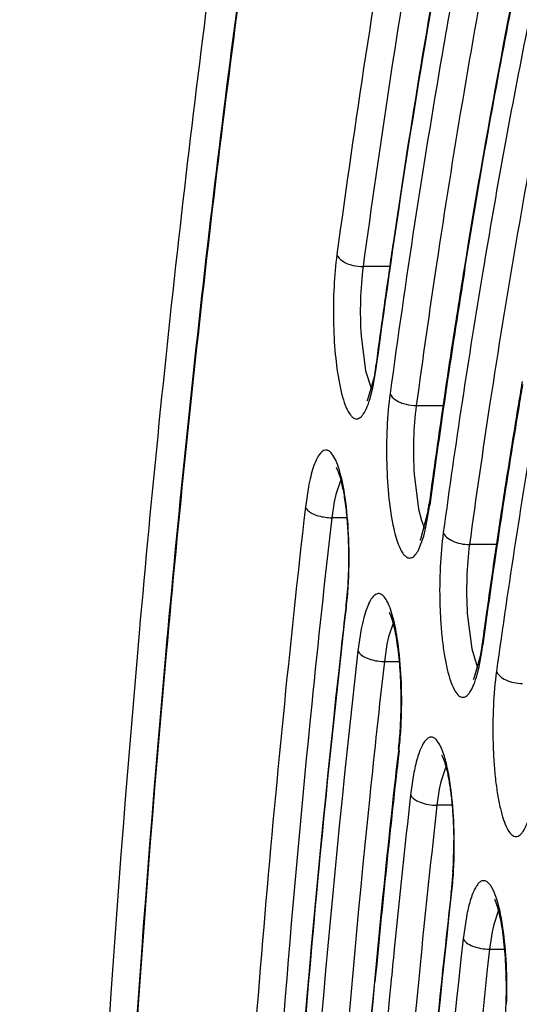
# Model space of a CAD drawing. Units: millimetres. Extents: x 72 to 14364, y -1404 to 2603.
# Drawn here: x 11746 to 11750, y 1256 to 1265 of the extents above; entities that cross this region are included whole.
import ezdxf

# ---------------------------------------------------------------- set-up
doc = ezdxf.new("R2010")
doc.units = ezdxf.units.MM
doc.header["$MEASUREMENT"] = 0
doc.layers.add('Dimensions', color=7, linetype='Continuous')
doc.styles.get("Standard").update_dxf_attribs({"font": 'helr45w_0.ttf'})
doc.dimstyles.get("Standard").update_dxf_attribs({"dimscale": 20, "dimtxt": 2.5, "dimasz": 0.8, "dimexe": 1, "dimexo": 1, "dimgap": 1, "dimtad": 2, "dimtih": 1, "dimtoh": 1, "dimdec": 0, "dimzin": 0, "dimdsep": 46, "dimtxsty": 'Standard', "dimblk": 'DOT', "dimcen": 2, "dimclrd": 1, "dimclre": 1, "dimclrt": 1, "dimadec": 0, "dimazin": 0, "dimtfac": 1, "dimtdec": 0, "dimtofl": 0, "dimtmove": 0, "dimatfit": 3, "dimfxl": 1, "dimtolj": 1, "dimtzin": 0, "dimarcsym": 0})

# ---------------------------------------------------------------- blocks, each defined once
blk = doc.blocks.new('_Dot')
at = {"color": 0, "linetype": 'ByBlock', "lineweight": -2}
blk.add_line((-0.5, 0), (-1, 0), dxfattribs=at)
at = {"color": 0, "linetype": 'ByBlock', "const_width": 0.5}
blk.add_lwpolyline([(-0.25, 0, 1), (0.25, 0, 1)], format="xyb", close=True, dxfattribs=at)
blk = doc.blocks.new('*D14')
at = {"layer": 'Dimensions', "color": 1, "lineweight": -2, "transparency": 16777216}
for p, q in [((10310.4004, 1263.519), (10310.4004, 1931.5)), ((11910.3819, 1510), (11910.3819, 1931.5)), ((10326.4004, 1911.5), (11894.3819, 1911.5))]:
    blk.add_line(p, q, dxfattribs=at)
at = {"layer": 'Dimensions', "color": 1, "lineweight": -2, "transparency": 16777216, "xscale": 16, "yscale": 16, "zscale": 16, "rotation": 180}
blk.add_blockref('_Dot', (10310.4004, 1911.5), dxfattribs=at)
at = {"layer": 'Dimensions', "color": 1, "lineweight": -2, "transparency": 16777216, "xscale": 16, "yscale": 16, "zscale": 16}
blk.add_blockref('_Dot', (11910.3819, 1911.5), dxfattribs=at)
at = {"layer": 'Dimensions', "color": 1, "transparency": 16777216, "insert": (11113.5, 1957.1633), "char_height": 50, "attachment_point": 5}
blk.add_mtext('\\A1;1600', dxfattribs=at)

msp = doc.modelspace()

# ---------------------------------------------------------------- linework, layer by layer
at = {"color": 7, "linetype": 'Continuous'}
for p, q in [((11748.8673, 1262.625), (11748.631, 1262.625)), ((11748.6131, 1262.0126), (11748.6526, 1261.7021)), ((11748.744, 1261.7498), (11748.7274, 1261.6454)), ((11748.7469, 1261.723), (11748.744, 1261.7498)), ((11748.7469, 1261.723), (11748.7504, 1261.7492)), ((11748.6526, 1261.7021), (11748.7038, 1261.5391)), ((11748.7176, 1261.553), (11748.7469, 1261.723)), ((11748.7274, 1261.6454), (11748.6713, 1261.4455)), ((11748.7006, 1261.4833), (11748.7176, 1261.553)), ((11749.354, 1261.502), (11749.3337, 1261.3633)), ((11749.1017, 1261.3948), (11749.3388, 1261.3948)), ((11749.083, 1260.787), (11749.1216, 1260.4766)), ((11748.4325, 1260.7385), (11748.3886, 1260.6081)), ((11748.147, 1260.6749), (11748.1204, 1260.4956)), ((11748.3748, 1260.5434), (11748.3538, 1260.4019)), ((11748.3886, 1260.6081), (11748.3748, 1260.5434)), ((11749.1216, 1260.4766), (11749.1467, 1260.3774)), ((11749.1418, 1260.2134), (11749.206, 1260.4607)), ((11749.1844, 1260.3047), (11749.2138, 1260.4658)), ((11749.2169, 1260.4879), (11749.2141, 1260.5149)), ((11749.2169, 1260.4879), (11749.2205, 1260.5143)), ((11748.4865, 1260.4019), (11748.3538, 1260.4019)), ((11749.1467, 1260.3774), (11749.1742, 1260.3066)), ((11749.1672, 1260.2373), (11749.1844, 1260.3047)), ((11749.1208, 1260.1149), (11749.1672, 1260.2373)), ((11749.8124, 1260.1647), (11749.5725, 1260.1647)), ((11748.4944, 1259.8005), (11748.4794, 1259.6277)), ((11748.4794, 1259.6277), (11748.4769, 1259.6058)), ((11748.4828, 1259.6049), (11748.4794, 1259.6277)), ((11749.5536, 1259.5529), (11749.5927, 1259.2411)), ((11748.615, 1259.417), (11748.5857, 1259.2226)), ((11748.8981, 1259.4682), (11748.8563, 1259.3461)), ((11748.8563, 1259.3461), (11748.8424, 1259.2829)), ((11748.8424, 1259.2829), (11748.8192, 1259.1294)), ((11749.5927, 1259.2411), (11749.6447, 1259.0741)), ((11749.6574, 1259.0832), (11749.6841, 1259.2319)), ((11749.6841, 1259.2794), (11749.6676, 1259.1765)), ((11749.687, 1259.2522), (11749.6841, 1259.2794)), ((11749.687, 1259.2522), (11749.6906, 1259.2789)), ((11748.8192, 1259.1294), (11748.9523, 1259.1294)), ((11749.6676, 1259.1765), (11749.6119, 1258.98)), ((11749.6403, 1259.014), (11749.6574, 1259.0832)), ((11748.9454, 1258.3602), (11748.9429, 1258.3384)), ((11748.9488, 1258.3376), (11748.9454, 1258.3602)), ((11749.3639, 1258.1978), (11749.3192, 1258.0638)), ((11749.0775, 1258.129), (11749.0511, 1257.9489)), ((11749.3055, 1257.9986), (11749.2847, 1257.8564)), ((11749.3192, 1258.0638), (11749.3055, 1257.9986)), ((11749.4184, 1257.8564), (11749.2847, 1257.8564)), ((11749.4262, 1257.2659), (11749.4115, 1257.0928)), ((11749.4115, 1257.0928), (11749.4091, 1257.0713)), ((11749.4149, 1257.0705), (11749.4115, 1257.0928)), ((11749.5455, 1256.8698), (11749.5165, 1256.6742)), ((11749.8297, 1256.927), (11749.7869, 1256.8007)), ((11749.7869, 1256.8007), (11749.7731, 1256.737)), ((11749.7731, 1256.737), (11749.7502, 1256.5826)), ((11749.7502, 1256.5826), (11749.8845, 1256.5826)), ((11748.7489, 1256.4861), (11748.7304, 1256.2921))]:
    msp.add_line(p, q, dxfattribs=at)
for centre, radius, start, end in [((11826.1366, 1251.1928), 77.7046, 169.37005, 171.523154), ((11841.6578, 1249.2191), 93.7549, 171.650822, 171.79788), ((11748.6313, 1263.0047), 0.3798, 256.39361, 269.9459), ((11840.2522, 1248.9933), 91.9903, 171.464181, 172.252204), ((11844.4128, 1248.8235), 96.5381, 171.798783, 172.305057), ((11834.4119, 1248.8994), 85.9796, 170.826305, 172.236207), ((11829.3838, 1249.3238), 80.7883, 170.5538, 172.211429), ((11829.3023, 1249.7194), 80.8117, 170.82288, 171.359265), ((11832.964, 1249.1576), 84.5163, 171.35564, 171.60138), ((11819.3167, 1249.909), 70.2581, 170.415442, 170.604162), ((11818.9885, 1249.9312), 69.9233, 170.408964, 170.578308), ((11748.5639, 1261.4996), 0.1202, 328.0248, 328.83003), ((11748.5586, 1261.5026), 0.1263, 328.91019, 333.14213), ((11749.102, 1261.7724), 0.3776, 256.11416, 269.9473), ((11832.8804, 1248.7326), 84.0886, 171.324631, 172.186297), ((11836.4695, 1248.6427), 88.0595, 171.694327, 172.068603), ((11827.0638, 1248.6372), 78.1016, 170.611557, 172.168843), ((11822.0492, 1249.0698), 72.9225, 170.308903, 172.139431), ((11822.0386, 1249.4604), 73.0167, 170.605513, 171.209584), ((11839.2052, 1248.2592), 90.8219, 172.067093, 172.244683), ((11826.0213, 1248.8386), 77.0477, 171.205282, 171.569492), ((11746.9624, 1260.8195), 2.2722, 350.9139, 351.62362), ((11746.7931, 1260.8445), 2.4433, 351.62218, 352.24777), ((11746.5738, 1260.8478), 2.6675, 351.76549, 352.24639), ((11748.3543, 1260.8322), 0.4303, 261.95589, 269.92972), ((11829.1816, 1248.369), 80.2426, 171.568598, 172.008916), ((11744.5916, 1260.032), 3.9148, 355.13915, 358.01562), ((11745.2248, 1259.9776), 3.2792, 353.47414, 355.14949), ((11860.5272, 1246.7858), 112.7813, 173.473021, 173.659311), ((11831.9009, 1247.9841), 82.9891, 172.006752, 172.177396), ((11747.0575, 1259.6134), 2.6541, 351.73633, 352.17884), ((11860.2845, 1246.461), 112.1829, 173.515959, 174.130341), ((11748.8194, 1259.5495), 0.4201, 266.41739, 269.97301), ((11749.5095, 1259.032), 0.1149, 327.81008, 328.61579), ((11744.9209, 1258.7786), 4.0469, 356.61876, 0.82805), ((11745.0511, 1258.7622), 3.921, 355.1749, 358.02803), ((11745.3852, 1258.7516), 3.5818, 355.13908, 356.6129), ((11745.8768, 1258.7083), 3.0882, 353.52751, 355.16621), ((11745.677, 1258.7088), 3.2928, 353.52681, 355.18491), ((11858.5871, 1245.9005), 110.3415, 173.528175, 174.596226), ((11853.4752, 1246.478), 105.203, 173.526793, 173.730147), ((11857.8572, 1246.0005), 109.611, 173.732199, 174.510575), ((11853.9161, 1246.1461), 105.5271, 173.578277, 174.324671), ((11853.4695, 1246.1302), 104.8427, 173.578258, 174.321789), ((11745.3176, 1257.5097), 4.1159, 356.60347, 0.53761), ((11745.4991, 1257.4929), 3.9388, 355.2425, 358.10685), ((11746.1244, 1257.4402), 3.3113, 353.58838, 355.25276), ((11846.2655, 1246.1887), 97.4659, 173.589228, 173.812862), ((11850.1347, 1245.7719), 101.3575, 173.814333, 174.498575), ((11859.1179, 1245.6166), 110.7558, 174.318197, 174.475241), ((11858.4832, 1245.6192), 109.8823, 174.315307, 174.444536), ((11868.3116, 1244.76), 119.9893, 174.490793, 176.698574), ((11745.8705, 1256.2365), 4.0288, 356.7189, 0.22429)]:
    msp.add_arc(centre, radius, start, end, dxfattribs=at)
for points, knots in [([(11744.3242, 1243.831), (11744.3285, 1247.0499), (11744.4687, 1253.3677), (11744.9776, 1261.1403), (11745.5886, 1267.0749), (11746.1284, 1271.2225), (11746.7526, 1275.1071), (11747.4553, 1278.6928), (11748.2301, 1281.9469), (11749.07, 1284.8411), (11749.9688, 1287.3514), (11750.7928, 1289.1771), (11751.4892, 1290.4195), (11752.0046, 1291.207), (11752.5361, 1291.8875), (11753.0854, 1292.4599), (11753.6564, 1292.9198), (11754.2518, 1293.2614), (11754.8731, 1293.476), (11755.3018, 1293.525), (11755.5139, 1293.525)], [0, 0, 0, 0, 0.182893, 0.358931, 0.442399, 0.521831, 0.596542, 0.665911, 0.729391, 0.78654, 0.837047, 0.880783, 0.900148, 0.917919, 0.934205, 0.949142, 0.962898, 0.975723, 0.987948, 1, 1, 1, 1]), ([(11744.3359, 1243.8309), (11744.3386, 1245.7939), (11744.3938, 1249.6924), (11744.6257, 1255.4677), (11745.0033, 1261.0737), (11745.5209, 1266.4307), (11746.1709, 1271.4632), (11746.9436, 1276.1001), (11747.8275, 1280.2762), (11748.673, 1283.4294), (11749.407, 1285.6702), (11749.957, 1287.1399), (11750.5247, 1288.4554), (11751.1081, 1289.6123), (11751.7053, 1290.6072), (11752.3149, 1291.437), (11752.9358, 1292.0998), (11753.5687, 1292.593), (11754.2146, 1292.9128), (11754.8726, 1293.0506), (11755.5336, 1292.9997), (11756.1857, 1292.7629), (11756.8244, 1292.3492), (11757.4508, 1291.7645), (11758.0656, 1291.0118), (11758.4433, 1290.4363), (11758.6318, 1290.1235)], [0, 0, 0, 0, 0.103615, 0.205764, 0.305048, 0.400148, 0.489797, 0.572832, 0.648206, 0.715031, 0.745018, 0.772633, 0.797834, 0.820607, 0.840975, 0.85901, 0.874857, 0.888767, 0.901142, 0.912575, 0.923821, 0.935675, 0.948814, 0.963725, 0.980725, 1, 1, 1, 1]), ([(11754.958, 1285.4316), (11754.8089, 1285.4265), (11754.5029, 1285.3799), (11754.0541, 1285.2073), (11753.6109, 1284.9342), (11753.1737, 1284.5626), (11752.7425, 1284.0941), (11752.3175, 1283.5295), (11751.8992, 1282.87), (11751.3267, 1281.8201), (11750.6453, 1280.2714), (11749.8986, 1278.1389), (11749.1988, 1275.6772), (11748.553, 1272.9095), (11747.9675, 1269.8612), (11747.4483, 1266.5614), (11747.0005, 1263.0412), (11746.496, 1258.0112), (11746.0805, 1251.4328), (11745.9188, 1243.37), (11746.0933, 1235.3131), (11746.5194, 1228.747), (11747.0321, 1223.7326), (11747.4855, 1220.2282), (11748.0099, 1216.9465), (11748.6002, 1213.9186), (11749.2504, 1211.1734), (11749.954, 1208.7361), (11750.704, 1206.6295), (11751.3881, 1205.1036), (11751.9626, 1204.0729), (11752.382, 1203.4278), (11752.808, 1202.8777), (11753.2401, 1202.4239), (11753.6781, 1202.0673), (11754.1223, 1201.8096), (11754.572, 1201.6529), (11754.8772, 1201.6174), (11755.0257, 1201.6174)], [0, 0, 0, 0, 0.005056, 0.010387, 0.016191, 0.022616, 0.029771, 0.037728, 0.046533, 0.056213, 0.07823, 0.103776, 0.132734, 0.164912, 0.200064, 0.2379, 0.278097, 0.320301, 0.409199, 0.50139, 0.593516, 0.682223, 0.724287, 0.764316, 0.801958, 0.836892, 0.868832, 0.897536, 0.922816, 0.944561, 0.954106, 0.96278, 0.970612, 0.97765, 0.983972, 0.989691, 0.994966, 1, 1, 1, 1]), ([(11755.3187, 1284.625), (11755.1515, 1284.625), (11754.812, 1284.5857), (11754.3182, 1284.4141), (11753.8416, 1284.1389), (11753.3815, 1283.766), (11752.9363, 1283.2992), (11752.5035, 1282.7413), (11752.0818, 1282.0937), (11751.6709, 1281.3569), (11751.2702, 1280.5322), (11750.7303, 1279.2713), (11750.0934, 1277.4807), (11749.4018, 1275.0834), (11748.7641, 1272.3868), (11748.186, 1269.4153), (11747.6731, 1266.1964), (11747.2302, 1262.7603), (11746.7304, 1257.846), (11746.317, 1251.4137), (11746.1518, 1243.5248), (11746.317, 1235.6359), (11746.7304, 1229.2036), (11747.2302, 1224.2893), (11747.6731, 1220.8532), (11748.186, 1217.6343), (11748.7641, 1214.6628), (11749.4018, 1211.9662), (11750.0934, 1209.569), (11750.7303, 1207.7783), (11751.2702, 1206.5174), (11751.6709, 1205.6927), (11752.0818, 1204.956), (11752.5035, 1204.3083), (11752.9363, 1203.7504), (11753.3815, 1203.2836), (11753.8416, 1202.9107), (11754.3182, 1202.6355), (11754.812, 1202.4639), (11755.1515, 1202.4247), (11755.3187, 1202.4247)], [0, 0, 0, 0, 0.005753, 0.01164, 0.017867, 0.024594, 0.031947, 0.040014, 0.048854, 0.058513, 0.06902, 0.080387, 0.10569, 0.134347, 0.166193, 0.200996, 0.238478, 0.278322, 0.320179, 0.408415, 0.5, 0.591585, 0.679821, 0.721678, 0.761522, 0.799004, 0.833807, 0.865653, 0.89431, 0.919613, 0.93098, 0.941488, 0.951146, 0.959986, 0.968053, 0.975406, 0.982133, 0.98836, 0.994247, 1, 1, 1, 1]), ([(11754.9874, 1202.7249), (11754.8423, 1202.7279), (11754.5443, 1202.7688), (11754.1066, 1202.9306), (11753.6743, 1203.1908), (11753.2479, 1203.5472), (11752.8273, 1203.9982), (11752.4128, 1204.543), (11752.0047, 1205.1805), (11751.4461, 1206.1968), (11750.7811, 1207.6982), (11750.0523, 1209.7678), (11749.3691, 1212.1588), (11748.7383, 1214.8491), (11748.1663, 1217.8137), (11747.6589, 1221.0243), (11747.2209, 1224.4506), (11746.7272, 1229.3485), (11746.3197, 1235.7565), (11746.1593, 1243.6126), (11746.3269, 1251.4654), (11746.7404, 1257.8664), (11747.2388, 1262.7554), (11747.68, 1266.1728), (11748.1904, 1269.3731), (11748.7651, 1272.326), (11749.3983, 1275.0036), (11750.0838, 1277.3806), (11750.7136, 1279.1532), (11751.2459, 1280.3981), (11751.6393, 1281.2088), (11752.0407, 1281.9295), (11752.4493, 1282.5588), (11752.8644, 1283.0953), (11753.2856, 1283.538), (11753.7124, 1283.8859), (11754.1453, 1284.1374), (11754.5835, 1284.2902), (11754.8809, 1284.3249), (11755.0257, 1284.3249)], [0, 0, 0, 0, 0.00505, 0.010361, 0.016134, 0.022522, 0.029636, 0.03755, 0.046312, 0.055949, 0.077883, 0.103355, 0.132248, 0.164371, 0.19948, 0.237285, 0.277462, 0.319657, 0.408568, 0.500806, 0.593007, 0.681806, 0.723919, 0.763998, 0.80169, 0.836672, 0.868656, 0.897401, 0.922717, 0.934054, 0.9445, 0.954057, 0.962743, 0.970584, 0.97763, 0.983958, 0.989683, 0.994962, 1, 1, 1, 1]), ([(11750.9922, 1273.7335), (11750.7381, 1272.9709), (11750.2586, 1271.3287), (11749.6405, 1268.6909), (11749.0865, 1265.7554), (11748.7759, 1263.6973), (11748.631, 1262.625)], [0, 0, 0, 0, 0.212063, 0.450984, 0.714533, 1, 1, 1, 1]), ([(11749.5321, 1262.6069), (11749.6532, 1263.3543), (11749.9072, 1264.7913), (11750.3434, 1266.8468), (11750.8173, 1268.7095), (11751.1752, 1269.8762), (11751.3624, 1270.4228)], [0, 0, 0, 0, 0.282659, 0.544673, 0.784308, 1, 1, 1, 1]), ([(11751.1533, 1269.833), (11750.9893, 1269.3134), (11750.6744, 1268.217), (11750.091, 1265.8158), (11749.7371, 1263.9211), (11749.5249, 1262.6078)], [0, 0, 0, 0, 0.220524, 0.461534, 1, 1, 1, 1]), ([(11751.409, 1269.8493), (11751.2352, 1269.3372), (11750.9019, 1268.2476), (11750.4577, 1266.513), (11750.0471, 1264.6057), (11749.8062, 1263.2745), (11749.691, 1262.5829)], [0, 0, 0, 0, 0.217068, 0.457084, 0.718559, 1, 1, 1, 1]), ([(11749.5663, 1269.4356), (11749.3321, 1268.3773), (11748.8995, 1266.149), (11748.5578, 1263.9054), (11748.3991, 1262.7311)], [0, 0, 0, 0, 0.477742, 1, 1, 1, 1]), ([(11750.0115, 1268.8146), (11749.7902, 1267.8721), (11749.3792, 1265.8846), (11749.0506, 1263.8821), (11748.8966, 1262.8328)], [0, 0, 0, 0, 0.47721, 1, 1, 1, 1]), ([(11748.7504, 1261.7492), (11748.9157, 1262.9693), (11749.2731, 1265.2871), (11749.7356, 1267.5868), (11749.988, 1268.6711)], [0, 0, 0, 0, 0.525157, 1, 1, 1, 1]), ([(11750.7981, 1266.7963), (11750.5909, 1265.952), (11750.2058, 1264.1649), (11749.8984, 1262.3631), (11749.7538, 1261.4162)], [0, 0, 0, 0, 0.47578, 1, 1, 1, 1]), ([(11749.499, 1265.4509), (11749.4406, 1265.1356), (11749.2069, 1263.8231), (11749.0065, 1262.5047), (11748.8699, 1261.5015)], [0, 0, 0, 0, 0.240504, 1, 1, 1, 1]), ([(11748.3991, 1262.7311), (11748.3864, 1262.6376), (11748.3697, 1262.4421), (11748.3652, 1262.1469), (11748.3802, 1261.8601), (11748.4041, 1261.6758), (11748.4206, 1261.5909)], [0, 0, 0, 0, 0.247368, 0.51386, 0.773204, 1, 1, 1, 1]), ([(11748.3991, 1262.7311), (11748.4072, 1262.7075), (11748.4538, 1262.664), (11748.5091, 1262.6436), (11748.542, 1262.6357)], [0, 0, 0, 0, 0.424143, 1, 1, 1, 1]), ([(11748.631, 1262.625), (11748.6177, 1262.5265), (11748.6032, 1262.3221), (11748.6063, 1262.1174), (11748.6131, 1262.0126)], [0, 0, 0, 0, 0.486213, 1, 1, 1, 1]), ([(11748.4206, 1261.5909), (11748.4285, 1261.5503), (11748.4451, 1261.4773), (11748.4764, 1261.3832), (11748.5071, 1261.323), (11748.5348, 1261.2922), (11748.5545, 1261.2794), (11748.5755, 1261.2756), (11748.5963, 1261.2817), (11748.6157, 1261.2965), (11748.6431, 1261.3299), (11748.6735, 1261.3931), (11748.6916, 1261.4502), (11748.7006, 1261.4833)], [0, 0, 0, 0, 0.200848, 0.362037, 0.480748, 0.525092, 0.561307, 0.59297, 0.625279, 0.663186, 0.70975, 0.833602, 1, 1, 1, 1]), ([(11748.8699, 1261.5015), (11748.8563, 1261.4021), (11748.839, 1261.1942), (11748.8359, 1260.882), (11748.8545, 1260.5829), (11748.8824, 1260.3928), (11748.9018, 1260.3071)], [0, 0, 0, 0, 0.250906, 0.520894, 0.780092, 1, 1, 1, 1]), ([(11748.8699, 1261.5015), (11748.8779, 1261.478), (11748.9239, 1261.4345), (11748.9788, 1261.4139), (11749.0114, 1261.4058)], [0, 0, 0, 0, 0.424824, 1, 1, 1, 1]), ([(11749.1017, 1261.3948), (11749.0884, 1261.2971), (11749.0738, 1261.0943), (11749.0765, 1260.8911), (11749.083, 1260.787)], [0, 0, 0, 0, 0.48565, 1, 1, 1, 1]), ([(11748.3541, 1260.9686), (11748.3462, 1260.9782), (11748.3304, 1260.9947), (11748.2829, 1261.0069), (11748.2409, 1260.9631), (11748.212, 1260.9079), (11748.1873, 1260.8431), (11748.1653, 1260.7641), (11748.1529, 1260.7061), (11748.147, 1260.6749)], [0, 0, 0, 0, 0.085651, 0.152494, 0.312062, 0.436179, 0.593313, 0.782388, 1, 1, 1, 1]), ([(11748.4719, 1260.5801), (11748.4599, 1260.6623), (11748.4392, 1260.7748), (11748.3941, 1260.9035), (11748.3684, 1260.951), (11748.3541, 1260.9686)], [0, 0, 0, 0, 0.609221, 0.833976, 1, 1, 1, 1]), ([(11748.3948, 1260.8417), (11748.3943, 1260.8423), (11748.3924, 1260.8448), (11748.3969, 1260.8376), (11748.3992, 1260.8327), (11748.4052, 1260.8206), (11748.4109, 1260.8066), (11748.42, 1260.7814), (11748.4314, 1260.7436), (11748.4444, 1260.6909), (11748.4567, 1260.6301), (11748.468, 1260.5623), (11748.4816, 1260.4611), (11748.4941, 1260.3245), (11748.502, 1260.153), (11748.5026, 1259.9769), (11748.498, 1259.8589), (11748.4944, 1259.8005)], [0, 0, 0, 0, 0.002087, 0.005345, 0.013208, 0.024913, 0.039785, 0.05748, 0.10044, 0.152066, 0.211085, 0.276379, 0.346988, 0.500687, 0.665304, 0.833993, 1, 1, 1, 1]), ([(11748.504, 1259.8965), (11748.5082, 1260.0151), (11748.507, 1260.2436), (11748.4876, 1260.4715), (11748.4719, 1260.5801)], [0, 0, 0, 0, 0.519729, 1, 1, 1, 1]), ([(11748.1204, 1260.4956), (11747.9786, 1259.2589), (11747.7288, 1256.7275), (11747.3596, 1251.5026), (11747.2338, 1247.5097), (11747.213, 1244.8155)], [0, 0, 0, 0, 0.237673, 0.485579, 1, 1, 1, 1]), ([(11748.1204, 1260.4956), (11748.1249, 1260.4844), (11748.1434, 1260.4622), (11748.2005, 1260.4262), (11748.2551, 1260.4116), (11748.2941, 1260.4061)], [0, 0, 0, 0, 0.180533, 0.414125, 1, 1, 1, 1]), ([(11748.3538, 1260.4019), (11748.2907, 1259.8519), (11748.0467, 1257.5798), (11747.864, 1255.3013), (11747.7555, 1253.5732)], [0, 0, 0, 0, 0.242272, 1, 1, 1, 1]), ([(11748.9018, 1260.3071), (11748.9084, 1260.278), (11748.9221, 1260.2247), (11748.9464, 1260.1538), (11748.9728, 1260.0996), (11749.0003, 1260.0624), (11749.0324, 1260.0421), (11749.0679, 1260.0475), (11749.0974, 1260.0751), (11749.1129, 1260.1), (11749.1208, 1260.1149)], [0, 0, 0, 0, 0.213256, 0.391979, 0.534386, 0.64155, 0.720468, 0.791034, 0.879462, 1, 1, 1, 1]), ([(11749.3408, 1260.272), (11749.3268, 1260.1706), (11749.3092, 1259.9584), (11749.3069, 1259.6915), (11749.3172, 1259.4762), (11749.3306, 1259.3243), (11749.3495, 1259.1858), (11749.3731, 1259.0647), (11749.4005, 1258.9646), (11749.4313, 1258.8881), (11749.4633, 1258.8359), (11749.4981, 1258.8113), (11749.5252, 1258.8123), (11749.5438, 1258.821), (11749.5616, 1258.8369), (11749.5866, 1258.8701), (11749.6148, 1258.9298), (11749.6318, 1258.9833), (11749.6403, 1259.014)], [0, 0, 0, 0, 0.17412, 0.36156, 0.453538, 0.540759, 0.620726, 0.691208, 0.750407, 0.797048, 0.830936, 0.85423, 0.864412, 0.875474, 0.888628, 0.904561, 0.945854, 1, 1, 1, 1]), ([(11749.3408, 1260.272), (11749.3461, 1260.2562), (11749.3711, 1260.2248), (11749.4258, 1260.1922), (11749.4954, 1260.1701), (11749.5465, 1260.1647), (11749.5725, 1260.1647)], [0, 0, 0, 0, 0.187612, 0.42835, 0.708609, 1, 1, 1, 1]), ([(11749.1403, 1260.2072), (11749.1386, 1260.2055), (11749.1331, 1260.199), (11749.1391, 1260.2078), (11749.1405, 1260.2108), (11749.1418, 1260.2134)], [0, 0, 0, 0, 0.357465, 0.57307, 1, 1, 1, 1]), ([(11749.5725, 1260.1647), (11749.559, 1260.0665), (11749.5442, 1259.8623), (11749.547, 1259.6578), (11749.5536, 1259.5529)], [0, 0, 0, 0, 0.485447, 1, 1, 1, 1]), ([(11748.8404, 1259.6675), (11748.8322, 1259.6821), (11748.8163, 1259.7064), (11748.7878, 1259.7279), (11748.765, 1259.7309), (11748.7421, 1259.7255), (11748.7142, 1259.7015), (11748.6861, 1259.6561), (11748.6593, 1259.5922), (11748.635, 1259.5105), (11748.6215, 1259.4499), (11748.615, 1259.417)], [0, 0, 0, 0, 0.108407, 0.18681, 0.220258, 0.254232, 0.336049, 0.449215, 0.598305, 0.783097, 1, 1, 1, 1]), ([(11748.938, 1259.3065), (11748.9276, 1259.379), (11748.9093, 1259.48), (11748.8725, 1259.5997), (11748.8518, 1259.6475), (11748.8404, 1259.6675)], [0, 0, 0, 0, 0.585666, 0.816186, 1, 1, 1, 1]), ([(11747.6231, 1244.7477), (11747.6427, 1247.3005), (11747.7619, 1251.0839), (11748.1118, 1256.0346), (11748.3485, 1258.4331), (11748.4828, 1259.6049)], [0, 0, 0, 0, 0.514421, 0.762327, 1, 1, 1, 1]), ([(11748.9673, 1258.8371), (11748.9662, 1258.9177), (11748.9598, 1259.0709), (11748.9376, 1259.281), (11748.9097, 1259.4304), (11748.8835, 1259.5194), (11748.8706, 1259.5518), (11748.8642, 1259.564)], [0, 0, 0, 0, 0.327649, 0.622882, 0.858747, 0.944321, 1, 1, 1, 1]), ([(11748.9697, 1258.6273), (11748.9739, 1258.745), (11748.9726, 1258.9721), (11748.9536, 1259.1986), (11748.938, 1259.3065)], [0, 0, 0, 0, 0.519434, 1, 1, 1, 1]), ([(11748.4358, 1259.2414), (11748.1758, 1256.9018), (11747.7873, 1252.0748), (11747.6375, 1247.2352), (11747.6184, 1244.7493)], [0, 0, 0, 0, 0.486361, 1, 1, 1, 1]), ([(11748.5857, 1259.2226), (11748.3221, 1256.9041), (11747.9279, 1252.1138), (11747.7743, 1247.3106), (11747.7535, 1244.8405)], [0, 0, 0, 0, 0.485773, 1, 1, 1, 1]), ([(11748.5857, 1259.2226), (11748.591, 1259.2097), (11748.6138, 1259.1845), (11748.6825, 1259.1465), (11748.7474, 1259.1331), (11748.7932, 1259.1303)], [0, 0, 0, 0, 0.178029, 0.414585, 1, 1, 1, 1]), ([(11749.8119, 1259.0429), (11749.7978, 1258.9417), (11749.78, 1258.7297), (11749.7774, 1258.463), (11749.7875, 1258.2475), (11749.8008, 1258.0954), (11749.8195, 1257.9564), (11749.843, 1257.8348), (11749.8703, 1257.7341), (11749.9011, 1257.6569), (11749.933, 1257.6041), (11749.9676, 1257.5789), (11749.9947, 1257.5791), (11750.0135, 1257.5875), (11750.0312, 1257.6031), (11750.0563, 1257.6357), (11750.0845, 1257.6949), (11750.1016, 1257.7479), (11750.1101, 1257.7784)], [0, 0, 0, 0, 0.173707, 0.361008, 0.453027, 0.540361, 0.620507, 0.691229, 0.750716, 0.797675, 0.831873, 0.855364, 0.865537, 0.87651, 0.889525, 0.90529, 0.946217, 1, 1, 1, 1]), ([(11749.8119, 1259.0429), (11749.8172, 1259.027), (11749.8421, 1258.9954), (11749.8968, 1258.9625), (11749.9664, 1258.9403), (11750.0175, 1258.9348), (11750.0435, 1258.9348)], [0, 0, 0, 0, 0.188191, 0.429011, 0.709009, 1, 1, 1, 1]), ([(11749.6119, 1258.98), (11749.6115, 1258.9792), (11749.6101, 1258.9766), (11749.6086, 1258.974), (11749.6075, 1258.9722)], [0, 0, 0, 0, 0.299178, 1, 1, 1, 1]), ([(11749.4025, 1258.0452), (11749.3943, 1258.1003), (11749.3767, 1258.199), (11749.3411, 1258.3257), (11749.3048, 1258.4063), (11749.2708, 1258.4456), (11749.246, 1258.4602), (11749.2193, 1258.4599), (11749.1946, 1258.445), (11749.172, 1258.4187), (11749.1503, 1258.3813), (11749.1297, 1258.3327), (11749.1021, 1258.2483), (11749.0867, 1258.1786), (11749.0775, 1258.129)], [0, 0, 0, 0, 0.197001, 0.354022, 0.465842, 0.50541, 0.536492, 0.564194, 0.59545, 0.635268, 0.685883, 0.747991, 0.821604, 1, 1, 1, 1]), ([(11749.3263, 1258.301), (11749.3239, 1258.304), (11749.3328, 1258.2887), (11749.3356, 1258.2819), (11749.3432, 1258.2645), (11749.3514, 1258.2405), (11749.3621, 1258.2051), (11749.3725, 1258.1641), (11749.3826, 1258.1176), (11749.3958, 1258.0468), (11749.4097, 1257.949), (11749.4222, 1257.8228), (11749.4304, 1257.6878), (11749.4329, 1257.5954), (11749.4333, 1257.5483)], [0, 0, 0, 0, 0.014866, 0.028025, 0.043961, 0.083259, 0.131405, 0.187167, 0.249645, 0.318045, 0.46971, 0.637137, 0.815501, 1, 1, 1, 1]), ([(11749.4357, 1257.3628), (11749.4397, 1257.4813), (11749.4381, 1257.7095), (11749.4184, 1257.9371), (11749.4025, 1258.0452)], [0, 0, 0, 0, 0.520423, 1, 1, 1, 1]), ([(11748.6898, 1257.9335), (11748.4713, 1255.8097), (11748.1418, 1251.4458), (11748.0108, 1247.0719), (11747.9919, 1244.8327)], [0, 0, 0, 0, 0.488086, 1, 1, 1, 1]), ([(11749.0511, 1257.9489), (11749.057, 1257.9347), (11749.0836, 1257.9074), (11749.1613, 1257.8684), (11749.2341, 1257.8564), (11749.2847, 1257.8564)], [0, 0, 0, 0, 0.177063, 0.416962, 1, 1, 1, 1]), ([(11749.8687, 1256.7721), (11749.8606, 1256.827), (11749.8432, 1256.9255), (11749.8079, 1257.0522), (11749.772, 1257.1332), (11749.7384, 1257.1733), (11749.714, 1257.1887), (11749.6875, 1257.1898), (11749.6628, 1257.1763), (11749.6402, 1257.1513), (11749.6186, 1257.1153), (11749.598, 1257.0684), (11749.5703, 1256.9862), (11749.5548, 1256.9182), (11749.5455, 1256.8698)], [0, 0, 0, 0, 0.198367, 0.357033, 0.470712, 0.511164, 0.542898, 0.570725, 0.601502, 0.640469, 0.690058, 0.751074, 0.823594, 1, 1, 1, 1]), ([(11748.704, 1244.7844), (11748.7236, 1246.8934), (11748.8567, 1250.9965), (11749.1918, 1255.0886), (11749.4149, 1257.0705)], [0, 0, 0, 0, 0.513974, 1, 1, 1, 1]), ([(11749.8993, 1256.2523), (11749.899, 1256.3372), (11749.8937, 1256.4992), (11749.8719, 1256.7221), (11749.8434, 1256.8813), (11749.8159, 1256.976), (11749.8024, 1257.0104), (11749.7957, 1257.0231)], [0, 0, 0, 0, 0.325804, 0.621713, 0.858845, 0.94472, 1, 1, 1, 1]), ([(11749.9017, 1256.0942), (11749.9056, 1256.212), (11749.9039, 1256.4386), (11749.8844, 1256.6647), (11749.8687, 1256.7721)], [0, 0, 0, 0, 0.520242, 1, 1, 1, 1]), ([(11749.5165, 1256.6742), (11749.3048, 1254.7722), (11748.9853, 1250.8481), (11748.8556, 1246.9136), (11748.8348, 1244.8924)], [0, 0, 0, 0, 0.486326, 1, 1, 1, 1]), ([(11749.5165, 1256.6742), (11749.5224, 1256.6601), (11749.5491, 1256.6331), (11749.6269, 1256.5945), (11749.6996, 1256.5826), (11749.7502, 1256.5826)], [0, 0, 0, 0, 0.176447, 0.416265, 1, 1, 1, 1]), ([(11749.7502, 1256.5826), (11749.54, 1254.6939), (11749.2226, 1250.797), (11749.0939, 1246.89), (11749.0732, 1244.8829)], [0, 0, 0, 0, 0.486326, 1, 1, 1, 1]), ([(11748.7304, 1256.2921), (11748.5538, 1254.4229), (11748.2854, 1250.5976), (11748.1762, 1246.7648), (11748.1591, 1244.8093)], [0, 0, 0, 0, 0.489817, 1, 1, 1, 1]), ([(11748.1635, 1244.7663), (11748.1801, 1246.7294), (11748.289, 1250.5764), (11748.5584, 1254.4159), (11748.736, 1256.2918)], [0, 0, 0, 0, 0.510251, 1, 1, 1, 1]), ([(11749.117, 1256.2568), (11748.9368, 1254.4036), (11748.6628, 1250.6063), (11748.5506, 1246.8011), (11748.5325, 1244.8575)], [0, 0, 0, 0, 0.489263, 1, 1, 1, 1])]:
    msp.add_open_spline(points, degree=3, knots=knots, dxfattribs=at)

# ---------------------------------------------------------------- dimensions: what is measured, and where the dimension line sits
at = {"layer": 'Dimensions'}
dim = msp.add_linear_dim(base=(11910.3819, 1911.5), p1=(10310.4004, 1243.519), p2=(11910.3819, 1490), dimstyle='Standard', dxfattribs=at)
dim.commit()
dim.dimension.update_dxf_attribs({"geometry": '*D14', "text_midpoint": (11113.5, 1911.5), "dimtype": 160})

doc.saveas('drawing.dxf')
